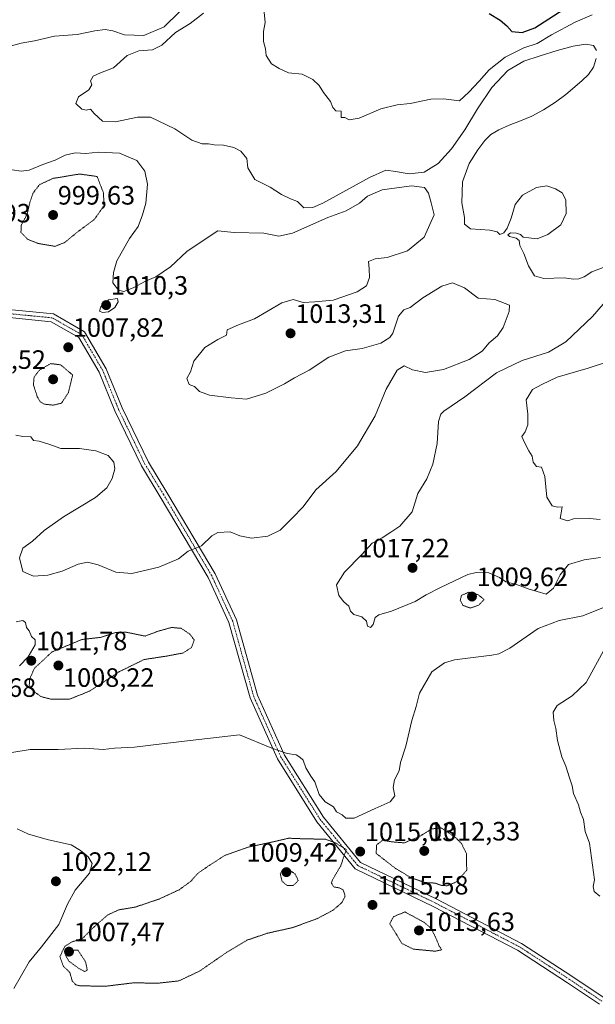
# Model space of a CAD drawing. Units: metres. Extents: x 573225 to 576673, y 4738074 to 4740425.
# Drawn here: x 573930 to 574148, y 4739593 to 4739965 of the extents above; entities that cross this region are included whole.
import ezdxf
from ezdxf.enums import TextEntityAlignment as Align

# ---------------------------------------------------------------- set-up
doc = ezdxf.new("R2010")
doc.units = ezdxf.units.M
doc.header["$MEASUREMENT"] = 0
doc.linetypes.add('TRAZO_Y_PUNTO', pattern=[1, 0.5, -0.25, 0, -0.25])
doc.linetypes.add('TRAZOS2', pattern=[0.375, 0.25, -0.125])
for name, color, linetype, lineweight in [('Camino', 19, 'Continuous', 0), ('Camino Cxs', 19, 'Continuous', 0), ('Camino eje', 39, 'TRAZO_Y_PUNTO', 13), ('Carátula', 7, 'Continuous', 5), ('Curva de nivel maestra', 36, 'Continuous', 30), ('Curva de nivel normal', 36, 'Continuous', 0), ('Curva de nivel normal depresión', 36, 'TRAZOS2', 0), ('Punto de cota en terreno', 7, 'Continuous', 0), ('Rótulo de punto de cota en terreno', 19, 'Continuous', 0)]:
    doc.layers.add(name, color=color, linetype=linetype, lineweight=lineweight)
doc.styles.add('Arial', font='txt', dxfattribs={"height": 0.2})

# ---------------------------------------------------------------- blocks, each defined once
blk = doc.blocks.new('*U156')
at = {"layer": 'Curva de nivel normal', "color": 36, "linetype": 'Continuous', "lineweight": 0}
for points in [[(574022.6, 4739967.54, 1020), (574022.94, 4739963.68, 1020), (574022.3, 4739960.23, 1020), (574022.31, 4739956.55, 1020), (574023.08, 4739953.68, 1020), (574023.36, 4739951.21, 1020), (574025.37, 4739948.03, 1020), (574028.25, 4739946.3, 1020), (574031.77, 4739944.71, 1020), (574036.95, 4739944.11, 1020), (574041.01, 4739942.12, 1020), (574043.39, 4739939.87, 1020), (574044.97, 4739937.27, 1020), (574047.68, 4739933.87, 1020), (574048.5, 4739931.63, 1020), (574049.6, 4739930.36, 1020), (574051.68, 4739930.17, 1020), (574051.61, 4739927.79, 1020), (574053.09, 4739927.76, 1020), (574054.72, 4739926.96, 1020), (574058.47, 4739927.57, 1020), (574066.61, 4739931.03, 1020), (574072.8, 4739932.59, 1020), (574077.62, 4739933.1, 1020), (574085.5, 4739934.72, 1020), (574090.2, 4739934.85, 1020), (574096.3, 4739934.04, 1020), (574099.82, 4739937.43, 1020), (574103.73, 4739941.54, 1020), (574107.46, 4739945.76, 1020), (574113.54, 4739950.6, 1020), (574120.6, 4739954.06, 1020), (574125.6, 4739955.78, 1020), (574130.94, 4739958.99, 1020), (574139.94, 4739963.74, 1020), (574146.27, 4739966.56, 1020)], [(574152.16, 4739835.57, 1020), (574144.79, 4739833.26, 1020), (574133.09, 4739829.77, 1020), (574127.36, 4739827.1, 1020), (574123.88, 4739825.1, 1020), (574121.44, 4739821.22, 1020), (574122.1, 4739815.88, 1020), (574122.12, 4739811.78, 1020), (574121.09, 4739809.13, 1020), (574119.81, 4739807.4, 1020), (574120.84, 4739805.21, 1020), (574122.5, 4739802.02, 1020), (574123.75, 4739800.06, 1020), (574124.13, 4739797.68, 1020), (574125.37, 4739796.04, 1020), (574127.16, 4739795.79, 1020), (574128.43, 4739792.3, 1020), (574129.24, 4739784.53, 1020), (574131.21, 4739781.21, 1020), (574133.27, 4739780.7, 1020), (574135.04, 4739780.86, 1020), (574134.57, 4739777.8, 1020), (574134.25, 4739776.46, 1020), (574137.16, 4739775.54, 1020), (574139.27, 4739776.35, 1020), (574145.38, 4739776.52, 1020), (574149.38, 4739776.13, 1020)], [(574151.19, 4739727.68, 1020), (574144.09, 4739714.56, 1020), (574138.79, 4739709.56, 1020), (574133.15, 4739705.92, 1020), (574131.59, 4739703.41, 1020), (574131.9, 4739700.27, 1020), (574132.65, 4739697.26, 1020), (574133.23, 4739692.65, 1020), (574134.87, 4739686.5, 1020), (574136.43, 4739682.98, 1020), (574137.77, 4739678.56, 1020), (574138.83, 4739675.57, 1020), (574139.32, 4739672.64, 1020), (574141.15, 4739668.38, 1020), (574141.94, 4739665.62, 1020), (574143.03, 4739662.93, 1020), (574143.73, 4739658.34, 1020), (574145.29, 4739653.93, 1020), (574147.26, 4739640.13, 1020), (574146.71, 4739637.63, 1020), (574147.05, 4739635.64, 1020), (574149.18, 4739633.88, 1020)], [(573928.2, 4739599.05, 1020), (573934.01, 4739609.15, 1020), (573938.64, 4739614.82, 1020), (573945.18, 4739623.24, 1020), (573948.37, 4739630.9, 1020), (573951.26, 4739636.24, 1020), (573956.75, 4739642.68, 1020), (573957.74, 4739646.22, 1020), (573956.21, 4739648.82, 1020), (573953.29, 4739651.22, 1020), (573949.84, 4739653.36, 1020), (573941.3, 4739655.23, 1020), (573933.69, 4739657.3, 1020), (573929.42, 4739659.37, 1020)]]:
    blk.add_polyline3d(points, dxfattribs=at)
blk = doc.blocks.new('*U172')
at = {"layer": 'Curva de nivel normal', "color": 36, "linetype": 'Continuous', "lineweight": 0}
for points in [[(573990.67, 4739967.75, 1010), (573984.95, 4739961.99, 1010), (573977.28, 4739958.78, 1010), (573969.95, 4739959.07, 1010), (573965.54, 4739960.47, 1010), (573962.64, 4739960.98, 1010), (573958.74, 4739960.56, 1010), (573952.07, 4739959.12, 1010), (573943.48, 4739958.5, 1010), (573935.96, 4739956.78, 1010), (573930.96, 4739955.92, 1010), (573924.21, 4739953.95, 1010)], [(573927.62, 4739908.05, 1010), (573930.96, 4739907.58, 1010), (573933.96, 4739907.91, 1010), (573939.07, 4739910.04, 1010), (573943.79, 4739911.71, 1010), (573947.54, 4739913.55, 1010), (573951.32, 4739914.44, 1010), (573955.29, 4739914.18, 1010), (573960.16, 4739914.74, 1010), (573968.08, 4739914.29, 1010), (573974.59, 4739911.58, 1010), (573977.64, 4739907.59, 1010), (573978.55, 4739902.68, 1010), (573977.97, 4739895.42, 1010), (573976.66, 4739891.14, 1010), (573975.03, 4739886.7, 1010), (573971.82, 4739882.13, 1010), (573967.1, 4739873.72, 1010), (573965.84, 4739869.27, 1010), (573965.57, 4739865.37, 1010), (573967.67, 4739862.65, 1010), (573969.68, 4739862.14, 1010), (573973.23, 4739863.55, 1010), (573977.84, 4739866.05, 1010), (573981.76, 4739867.69, 1010), (573987.28, 4739871.43, 1010), (573993.45, 4739877.27, 1010), (573999.96, 4739881.68, 1010), (574005.18, 4739884.98, 1010), (574011.35, 4739884.38, 1010), (574022.54, 4739884.15, 1010), (574028.09, 4739883.02, 1010), (574033.26, 4739884.2, 1010), (574046.68, 4739890.07, 1010), (574053.56, 4739892.64, 1010), (574058.52, 4739895.43, 1010), (574061.59, 4739898.12, 1010), (574067.09, 4739900.5, 1010), (574078.2, 4739901.98, 1010), (574083.08, 4739901.45, 1010), (574084.56, 4739899.24, 1010), (574085.62, 4739895.66, 1010), (574086.72, 4739891.03, 1010), (574082.92, 4739882.62, 1010), (574076.72, 4739877.51, 1010), (574069.04, 4739874.94, 1010), (574064.5, 4739874.5, 1010), (574061.98, 4739873.5, 1010), (574062.21, 4739870.67, 1010), (574062.29, 4739867.47, 1010), (574061.15, 4739864.33, 1010), (574057.7, 4739862.06, 1010), (574048.64, 4739858.89, 1010), (574041.7, 4739858.2, 1010), (574037.26, 4739857.98, 1010), (574033.61, 4739859.08, 1010), (574029.28, 4739857.81, 1010), (574018.95, 4739851.79, 1010), (574012.95, 4739849.62, 1010), (574008.64, 4739847.62, 1010), (574008.37, 4739845.66, 1010), (574005.14, 4739844, 1010), (574000.29, 4739841, 1010), (573996.12, 4739835.88, 1010), (573994.87, 4739831.88, 1010), (573993.47, 4739829.37, 1010), (573994.34, 4739827.02, 1010), (573996.32, 4739826.26, 1010), (573998.16, 4739824.43, 1010), (574001.96, 4739822.98, 1010), (574010.17, 4739822.04, 1010), (574015.95, 4739821.57, 1010), (574023.28, 4739823.78, 1010), (574030.3, 4739827.26, 1010), (574034.04, 4739829.58, 1010), (574039.64, 4739832.4, 1010), (574046.95, 4739837.36, 1010), (574053.28, 4739839.79, 1010), (574059.61, 4739840.59, 1010), (574066.67, 4739842.66, 1010), (574070.01, 4739844.82, 1010), (574071.17, 4739846.45, 1010), (574073.34, 4739852.82, 1010), (574075.28, 4739855.28, 1010), (574077.7, 4739856.07, 1010), (574082.52, 4739859.74, 1010), (574089.62, 4739864.19, 1010), (574093.7, 4739865.45, 1010), (574098.2, 4739863.52, 1010), (574103.36, 4739859.64, 1010), (574109.68, 4739859.1, 1010), (574115.16, 4739856.96, 1010), (574115, 4739854.58, 1010), (574112.72, 4739848.55, 1010), (574110.6, 4739845.44, 1010), (574107.53, 4739842.78, 1010), (574104.84, 4739839.66, 1010), (574099.92, 4739836.52, 1010), (574090.28, 4739832.68, 1010), (574083.44, 4739831.62, 1010), (574078.59, 4739832.64, 1010), (574075.44, 4739834.04, 1010), (574072.78, 4739832.5, 1010), (574068.58, 4739825.25, 1010), (574064.5, 4739815.22, 1010), (574057.86, 4739803.89, 1010), (574049.72, 4739794.23, 1010), (574042.14, 4739787.34, 1010), (574037.31, 4739780.89, 1010), (574033.16, 4739776.54, 1010), (574028.68, 4739772.11, 1010), (574024.04, 4739769.75, 1010), (574017.86, 4739769.02, 1010), (574013.45, 4739769.92, 1010), (574009.83, 4739771.38, 1010), (574005.17, 4739771.23, 1010), (574002.92, 4739769.89, 1010), (573998.95, 4739766.12, 1010), (573993.95, 4739764.1, 1010), (573990.36, 4739761.3, 1010), (573982.93, 4739758.1, 1010), (573972.69, 4739755.7, 1010), (573966.6, 4739756.24, 1010), (573959.98, 4739758.95, 1010), (573955.99, 4739759.97, 1010), (573952.49, 4739759.27, 1010), (573946.38, 4739756.6, 1010), (573941.06, 4739755.12, 1010), (573935.59, 4739754.74, 1010), (573931.59, 4739756.48, 1010), (573930.28, 4739761.63, 1010), (573931.56, 4739765.31, 1010), (573935.25, 4739767.93, 1010), (573939.62, 4739771.99, 1010), (573946.96, 4739777.04, 1010), (573958.96, 4739784.35, 1010), (573963.32, 4739787.99, 1010), (573965.3, 4739791.58, 1010), (573966.32, 4739795.23, 1010), (573965.96, 4739797.71, 1010), (573963.72, 4739800.26, 1010), (573959.11, 4739802.07, 1010), (573952.96, 4739802.95, 1010), (573945.96, 4739802.84, 1010), (573941.33, 4739804.58, 1010), (573937.79, 4739805.6, 1010), (573935.63, 4739805.94, 1010), (573934.61, 4739807.3, 1010), (573931.62, 4739807.37, 1010), (573928.96, 4739807.95, 1010)]]:
    blk.add_polyline3d(points, dxfattribs=at)
blk = doc.blocks.new('*U180')
at = {"layer": 'Curva de nivel normal', "color": 36, "linetype": 'Continuous', "lineweight": 0}
for points in [[(573999.7, 4739967.19, 1015), (573994.76, 4739963.32, 1015), (573989.18, 4739959.85, 1015), (573983.95, 4739955.09, 1015), (573980.55, 4739953.41, 1015), (573975.37, 4739953.03, 1015), (573970.95, 4739951.25, 1015), (573965.73, 4739946.51, 1015), (573960.91, 4739944.65, 1015), (573958.16, 4739943.4, 1015), (573957.1, 4739941.66, 1015), (573957.65, 4739940.16, 1015), (573956.48, 4739938.28, 1015), (573952.52, 4739935.64, 1015), (573951.62, 4739933.14, 1015), (573953.84, 4739930.9, 1015), (573955.44, 4739930.58, 1015), (573957.06, 4739931.01, 1015), (573958.44, 4739929.27, 1015), (573961.63, 4739926.48, 1015), (573966.49, 4739926.2, 1015), (573974.86, 4739927.97, 1015), (573979.7, 4739927.88, 1015), (573988.91, 4739923.51, 1015), (573995.35, 4739919.29, 1015), (573999.18, 4739917.82, 1015), (574001.59, 4739917.82, 1015), (574003.69, 4739917.44, 1015), (574007.28, 4739917.41, 1015), (574011.11, 4739916.5, 1015), (574013.81, 4739915.1, 1015), (574016.09, 4739912.36, 1015), (574016.47, 4739908.86, 1015), (574019.05, 4739904.47, 1015), (574024.82, 4739901.58, 1015), (574029.17, 4739898.77, 1015), (574032.52, 4739897.12, 1015), (574035.17, 4739896.11, 1015), (574037.61, 4739893.76, 1015), (574040.99, 4739893.87, 1015), (574044.74, 4739895.52, 1015), (574062.3, 4739905.2, 1015), (574068.48, 4739907.89, 1015), (574072.12, 4739907.44, 1015), (574077.33, 4739906.59, 1015), (574082.92, 4739907.24, 1015), (574088.22, 4739910.39, 1015), (574093.32, 4739915.98, 1015), (574098.32, 4739923.2, 1015), (574103.13, 4739931.04, 1015), (574108.5, 4739939.1, 1015), (574114.52, 4739945.51, 1015), (574120.61, 4739949.07, 1015), (574126.76, 4739951.12, 1015), (574133.13, 4739953.06, 1015), (574139.17, 4739954.72, 1015), (574143.94, 4739955.43, 1015), (574146.88, 4739954.94, 1015), (574148.01, 4739953.05, 1015)], [(574147.87, 4739950.03, 1015), (574146.84, 4739946.79, 1015), (574144.93, 4739943.99, 1015), (574142.38, 4739941.66, 1015), (574136.44, 4739936.44, 1015), (574132.55, 4739933.58, 1015), (574127.98, 4739930.74, 1015), (574123.56, 4739928.36, 1015), (574119.3, 4739926.53, 1015), (574115.07, 4739924.93, 1015), (574111.12, 4739923.2, 1015), (574108.12, 4739921.38, 1015), (574105.87, 4739919.15, 1015), (574103.25, 4739915.63, 1015), (574099.97, 4739910.51, 1015), (574097.37, 4739903.53, 1015), (574097.15, 4739895.58, 1015), (574098.16, 4739890.13, 1015), (574098.22, 4739887.55, 1015), (574100.44, 4739885.84, 1015), (574107.76, 4739885.25, 1015), (574110.52, 4739884.69, 1015), (574111.5, 4739883.64, 1015), (574113.07, 4739884.29, 1015), (574114.22, 4739886, 1015), (574115.73, 4739889.88, 1015), (574117.29, 4739895, 1015), (574120, 4739898.45, 1015), (574125.28, 4739901.45, 1015), (574129.26, 4739901.97, 1015), (574132.56, 4739900.94, 1015), (574135.03, 4739899.43, 1015), (574136.37, 4739896.79, 1015), (574136.48, 4739891.52, 1015), (574134.52, 4739887.27, 1015), (574129.63, 4739883.6, 1015), (574125.54, 4739882.08, 1015), (574122.39, 4739882.34, 1015), (574120.32, 4739882.6, 1015), (574119.35, 4739883.63, 1015), (574117.77, 4739884.19, 1015), (574115.56, 4739884.23, 1015), (574114.54, 4739883.58, 1015), (574115.14, 4739882.9, 1015), (574117.67, 4739882.33, 1015), (574118.78, 4739881.36, 1015), (574119, 4739879.46, 1015), (574120.58, 4739876.5, 1015), (574122.34, 4739871.79, 1015), (574124.64, 4739868.1, 1015), (574128.06, 4739867.09, 1015), (574135.81, 4739867.28, 1015), (574139.27, 4739866.86, 1015), (574141.27, 4739866.87, 1015), (574143.31, 4739867.69, 1015), (574146.19, 4739869.51, 1015), (574153.14, 4739872.22, 1015)], [(574152.92, 4739860.16, 1015), (574146.45, 4739852.73, 1015), (574136.36, 4739843.21, 1015), (574129.85, 4739839.28, 1015), (574119.94, 4739836.11, 1015), (574110.27, 4739831.41, 1015), (574098.27, 4739822.44, 1015), (574090.42, 4739816.98, 1015), (574089.24, 4739815.91, 1015), (574088.33, 4739813.1, 1015), (574087.84, 4739804.78, 1015), (574086.25, 4739797, 1015), (574084.01, 4739791.5, 1015), (574080.61, 4739785.9, 1015), (574078.4, 4739779.03, 1015), (574073.82, 4739773.52, 1015), (574070.44, 4739771.33, 1015), (574067.11, 4739769.22, 1015), (574063.3, 4739767.14, 1015), (574059.45, 4739762.89, 1015), (574052.86, 4739756.23, 1015), (574049.87, 4739751.48, 1015), (574050.8, 4739747.44, 1015), (574052.66, 4739745.01, 1015), (574054.51, 4739743.4, 1015), (574055.16, 4739741.51, 1015), (574056.4, 4739740.27, 1015), (574059.44, 4739739.38, 1015), (574061.22, 4739737.76, 1015), (574061.53, 4739735.81, 1015), (574062.76, 4739735.37, 1015), (574063.7, 4739736.45, 1015), (574064.48, 4739739.06, 1015), (574065.81, 4739740.15, 1015), (574070.6, 4739741.5, 1015), (574079.55, 4739745.13, 1015), (574083.68, 4739747.65, 1015), (574089.09, 4739750.42, 1015), (574099.46, 4739755.34, 1015), (574102.57, 4739756.08, 1015), (574107.3, 4739755.92, 1015), (574111.39, 4739754.15, 1015), (574113.73, 4739752.59, 1015), (574117.74, 4739751.51, 1015), (574122.52, 4739749.77, 1015), (574125.57, 4739748.98, 1015), (574129.02, 4739747.93, 1015), (574131.76, 4739750.16, 1015), (574134.23, 4739755.23, 1015), (574137.36, 4739759.13, 1015), (574143.32, 4739760.85, 1015), (574149.43, 4739761.8, 1015)], [(574150.67, 4739742.85, 1015), (574142.86, 4739739.8, 1015), (574133.92, 4739737.98, 1015), (574125.94, 4739734.9, 1015), (574115.27, 4739727.5, 1015), (574111.18, 4739725.34, 1015), (574108.45, 4739724.92, 1015), (574094.38, 4739723.14, 1015), (574090.69, 4739722.06, 1015), (574085.8, 4739718.56, 1015), (574081.19, 4739710.56, 1015), (574079.89, 4739705.56, 1015), (574078.31, 4739700.23, 1015), (574076.03, 4739690.6, 1015), (574074.03, 4739684.4, 1015), (574073.48, 4739681.28, 1015), (574071.74, 4739677.84, 1015), (574071.23, 4739674.96, 1015), (574071.95, 4739671.84, 1015), (574070.16, 4739669.57, 1015), (574064.53, 4739667.02, 1015), (574056.61, 4739663.34, 1015), (574053.47, 4739663.42, 1015), (574052.05, 4739664.64, 1015), (574049.84, 4739665.8, 1015), (574048.73, 4739667.69, 1015), (574045.59, 4739669.54, 1015), (574043.41, 4739672.37, 1015), (574041.77, 4739677.06, 1015), (574040.23, 4739679.18, 1015), (574038.39, 4739682.35, 1015), (574037.32, 4739685.27, 1015), (574036.12, 4739686.4, 1015), (574034.73, 4739687.34, 1015), (574031.28, 4739687.76, 1015), (574025.46, 4739689.78, 1015), (574013.28, 4739694.86, 1015), (573997.95, 4739693.07, 1015), (573983.98, 4739691.46, 1015), (573973.76, 4739690.12, 1015), (573966.21, 4739689.8, 1015), (573961.82, 4739689.27, 1015), (573954.84, 4739689.76, 1015), (573944.96, 4739689.33, 1015), (573934.29, 4739689.28, 1015), (573927.39, 4739688.19, 1015)], [(573930.28, 4739720.89, 1015), (573933.63, 4739724.23, 1015), (573936.2, 4739728.74, 1015), (573936.18, 4739730.62, 1015), (573934.89, 4739731.88, 1015), (573934, 4739734.03, 1015), (573933.02, 4739735.38, 1015), (573932.61, 4739737.23, 1015), (573931.55, 4739737.96, 1015), (573929.04, 4739737.47, 1015)]]:
    blk.add_polyline3d(points, dxfattribs=at)
blk = doc.blocks.new('*U190')
at = {"layer": 'Curva de nivel maestra', "color": 36, "linetype": 'Continuous', "lineweight": 30}
blk.add_polyline3d([(574107.43, 4739967.04, 1025), (574111.59, 4739964.53, 1025), (574114.17, 4739962.44, 1025), (574116.04, 4739960.22, 1025), (574119.99, 4739959.93, 1025), (574124.71, 4739961.59, 1025), (574140.96, 4739972.24, 1025)], dxfattribs=at)
blk = doc.blocks.new('5PATER')
at = {"layer": 'Carátula', "linetype": 'Continuous', "lineweight": 5}
h = blk.add_hatch(color=250, dxfattribs=at)
edge = h.paths.add_edge_path()
edge.add_ellipse((0, 0.01), major_axis=(-1.33, -1.34), ratio=0.999422, start_angle=0, end_angle=360)

msp = doc.modelspace()

# ---------------------------------------------------------------- linework, layer by layer
at = {"layer": 'Camino', "color": 19, "linetype": 'Continuous', "lineweight": 0}
for points in [[(573926.22, 4739855.32, 1007.99), (573943.14, 4739853.66, 1009.03), (573954.88, 4739846.96, 1008.64), (573963.07, 4739833.02, 1008.45), (573969.05, 4739818.28, 1009.05), (573978.92, 4739797.76, 1008.66), (573985.95, 4739786.25, 1007.82), (574004.14, 4739755.59, 1010.49), (574012.16, 4739738.22, 1011.35), (574020.1, 4739709.77, 1012.79), (574030.26, 4739687.14, 1015.03), (574044.95, 4739663.79, 1015.29), (574058.89, 4739646.7, 1015.12), (574087.75, 4739632.77, 1015.8), (574119.67, 4739616.12, 1016.6), (574138.63, 4739603.77, 1016.46), (574150.89, 4739595.52, 1017.19)], [(574149.07, 4739593.13, 1017.08), (574136.98, 4739601.27, 1016.47), (574118.16, 4739613.52, 1016.66), (574086.41, 4739630.09, 1015.78), (574056.99, 4739644.29, 1015.14), (574042.51, 4739662.04, 1015.38), (574027.61, 4739685.72, 1015.23), (574017.27, 4739708.74, 1012.82), (574009.33, 4739737.18, 1011.23), (574001.48, 4739754.2, 1010.46), (573983.38, 4739784.7, 1007.94), (573976.28, 4739796.32, 1008.99), (573966.31, 4739817.07, 1008.96), (573960.38, 4739831.69, 1008.21), (573952.7, 4739844.75, 1008.53), (573942.21, 4739850.74, 1008.82), (573926.58, 4739852.27, 1008.13)]]:
    msp.add_polyline3d(points, dxfattribs=at)
at = {"layer": 'Camino Cxs', "color": 19, "linetype": 'Continuous', "lineweight": 0}
for points in [[(573926.22, 4739855.32, 1007.99), (573943.14, 4739853.66, 1009.03), (573954.88, 4739846.96, 1008.64), (573963.07, 4739833.02, 1008.45), (573969.05, 4739818.28, 1009.05), (573978.92, 4739797.76, 1008.66), (573985.95, 4739786.25, 1007.82), (574004.14, 4739755.59, 1010.49), (574012.16, 4739738.22, 1011.35), (574020.1, 4739709.77, 1012.79), (574030.26, 4739687.14, 1015.03), (574044.95, 4739663.79, 1015.29), (574058.89, 4739646.7, 1015.12), (574087.75, 4739632.77, 1015.8), (574119.67, 4739616.12, 1016.6), (574138.63, 4739603.77, 1016.46), (574150.89, 4739595.52, 1017.19)], [(574149.07, 4739593.13, 1017.08), (574136.98, 4739601.27, 1016.47), (574118.16, 4739613.52, 1016.66), (574086.41, 4739630.09, 1015.78), (574056.99, 4739644.29, 1015.14), (574042.51, 4739662.04, 1015.38), (574027.61, 4739685.72, 1015.23), (574017.27, 4739708.74, 1012.82), (574009.33, 4739737.18, 1011.23), (574001.48, 4739754.2, 1010.46), (573983.38, 4739784.7, 1007.94), (573976.28, 4739796.32, 1008.99), (573966.31, 4739817.07, 1008.96), (573960.38, 4739831.69, 1008.21), (573952.7, 4739844.75, 1008.53), (573942.21, 4739850.74, 1008.82), (573926.58, 4739852.27, 1008.13)]]:
    msp.add_polyline3d(points, dxfattribs=at)
at = {"layer": 'Camino eje', "color": 39, "linetype": 'TRAZO_Y_PUNTO', "lineweight": 13}
msp.add_polyline3d([(574149.98, 4739594.32, 1017.12), (574137.81, 4739602.52, 1016.47), (574118.92, 4739614.82, 1016.63), (574087.08, 4739631.43, 1015.8), (574057.94, 4739645.49, 1015.14), (574043.73, 4739662.91, 1015.35), (574028.94, 4739686.43, 1015.12), (574018.68, 4739709.25, 1012.8), (574010.75, 4739737.7, 1011.29), (574002.81, 4739754.9, 1010.48), (573984.67, 4739785.48, 1007.91), (573977.6, 4739797.04, 1008.82), (573967.68, 4739817.67, 1009), (573961.73, 4739832.36, 1008.38), (573953.79, 4739845.85, 1008.58), (573942.68, 4739852.2, 1008.93), (573926.4, 4739853.79, 1008.07)], dxfattribs=at)
at = {"layer": 'Curva de nivel normal', "color": 36, "linetype": 'Continuous', "lineweight": 0}
msp.add_polyline3d([(573961.59, 4739854.24, 1010), (573963.94, 4739854.51, 1010), (573966.23, 4739856.05, 1010), (573967.54, 4739858.3, 1010), (573967.28, 4739859.55, 1010), (573963.87, 4739858.99, 1010), (573960.96, 4739856.39, 1010), (573960.48, 4739854.67, 1010), (573961.59, 4739854.24, 1010)], dxfattribs=at)
at = {"layer": 'Curva de nivel normal depresión', "color": 36, "linetype": 'TRAZOS2', "lineweight": 0}
for points in [[(573943.65, 4739879.18, 1005), (573947.29, 4739880.57, 1005), (573951.96, 4739884.42, 1005), (573958.52, 4739889.31, 1005), (573962.23, 4739894.58, 1005), (573961.97, 4739899.41, 1005), (573959.59, 4739905.55, 1005), (573953.04, 4739906.48, 1005), (573942.92, 4739904.82, 1005), (573937.9, 4739902.48, 1005), (573935.41, 4739899.28, 1005), (573934.17, 4739895.52, 1005), (573933.24, 4739891.41, 1005), (573931, 4739887.18, 1005), (573930.86, 4739884.46, 1005), (573933.46, 4739881.81, 1005), (573937.31, 4739880.29, 1005), (573943.65, 4739879.18, 1005)], [(573943.06, 4739819.26, 1005), (573946.14, 4739819.98, 1005), (573948.76, 4739823.96, 1005), (573950.37, 4739830.63, 1005), (573945.82, 4739834.48, 1005), (573942.1, 4739834.92, 1005), (573937.88, 4739832.48, 1005), (573935.83, 4739829.92, 1005), (573935.58, 4739826.94, 1005), (573937.05, 4739822.36, 1005), (573938.2, 4739820.46, 1005), (573939.77, 4739819.6, 1005), (573943.06, 4739819.26, 1005)], [(574100.38, 4739742.69, 1010), (574103.49, 4739743.75, 1010), (574105.57, 4739745.86, 1010), (574103.38, 4739747.68, 1010), (574099.83, 4739748.64, 1010), (574097.03, 4739747.48, 1010), (574096.6, 4739745.56, 1010), (574097.57, 4739743.67, 1010), (574100.38, 4739742.69, 1010)], [(573942.24, 4739708.25, 1010), (573949.18, 4739708.29, 1010), (573956.61, 4739711.25, 1010), (573968.02, 4739718.69, 1010), (573977.36, 4739723.26, 1010), (573985.74, 4739724.53, 1010), (573991.98, 4739725.7, 1010), (573995.22, 4739727.78, 1010), (573996.24, 4739730.64, 1010), (573994.6, 4739732.81, 1010), (573991.28, 4739735.03, 1010), (573987.62, 4739735.34, 1010), (573982.38, 4739733.86, 1010), (573977.7, 4739732.1, 1010), (573970.55, 4739733.55, 1010), (573966.51, 4739733.4, 1010), (573960.88, 4739731.59, 1010), (573953.86, 4739730.81, 1010), (573942.6, 4739726.11, 1010), (573935.99, 4739720.02, 1010), (573934.15, 4739715.89, 1010), (573934.01, 4739713.56, 1010), (573935.34, 4739711.45, 1010), (573938.46, 4739709.24, 1010), (573942.24, 4739708.25, 1010)], [(574091.68, 4739637.86, 1015), (574095.37, 4739639.44, 1015), (574099.02, 4739643.78, 1015), (574098.88, 4739650.07, 1015), (574097.06, 4739653.76, 1015), (574094.96, 4739655.95, 1015), (574089.28, 4739659.79, 1015), (574085.81, 4739659.33, 1015), (574081.02, 4739656.35, 1015), (574075.44, 4739654.05, 1015), (574070.54, 4739654.48, 1015), (574067.3, 4739655.05, 1015), (574064.98, 4739653.24, 1015), (574064.89, 4739650.05, 1015), (574072.24, 4739644.34, 1015), (574078.08, 4739640.89, 1015), (574083.12, 4739639.09, 1015), (574086.99, 4739638.88, 1015), (574089.45, 4739638.01, 1015), (574091.68, 4739637.86, 1015)], [(573963.01, 4739599.98, 1015), (573973.28, 4739601.22, 1015), (573982.82, 4739601.1, 1015), (573990.42, 4739601.96, 1015), (573998.18, 4739605.62, 1015), (574008.51, 4739612.75, 1015), (574016.13, 4739617.32, 1015), (574023.75, 4739619.94, 1015), (574033.35, 4739622.06, 1015), (574042.63, 4739625.46, 1015), (574048.76, 4739628.74, 1015), (574051.93, 4739631.5, 1015), (574053.18, 4739633.99, 1015), (574052.39, 4739636.28, 1015), (574051.03, 4739637.05, 1015), (574048.84, 4739637.44, 1015), (574047.98, 4739638.89, 1015), (574048.41, 4739640.14, 1015), (574051.51, 4739645.37, 1015), (574053.56, 4739651.57, 1015), (574049.1, 4739654.25, 1015), (574045.72, 4739655.44, 1015), (574037.92, 4739655.57, 1015), (574031.85, 4739655.81, 1015), (574025.36, 4739654.31, 1015), (574016.48, 4739652.43, 1015), (574007.85, 4739649.37, 1015), (574001.63, 4739645.35, 1015), (573997.62, 4739642.58, 1015), (573994.99, 4739639.59, 1015), (573990.62, 4739636.39, 1015), (573982.95, 4739632.83, 1015), (573973.95, 4739629.81, 1015), (573967.75, 4739628.78, 1015), (573963.49, 4739626.8, 1015), (573957.94, 4739621.9, 1015), (573954.18, 4739618.08, 1015), (573949.9, 4739616.6, 1015), (573947.43, 4739615, 1015), (573945.58, 4739611.14, 1015), (573946.91, 4739607.43, 1015), (573949.32, 4739605.14, 1015), (573950.21, 4739601.94, 1015), (573951.53, 4739600.49, 1015), (573953.24, 4739600.07, 1015), (573963.01, 4739599.98, 1015)], [(574033.56, 4739637.92, 1010), (574035.47, 4739639.81, 1010), (574034.34, 4739642.28, 1010), (574031.28, 4739644.4, 1010), (574029.74, 4739644.07, 1010), (574028.69, 4739642.49, 1010), (574029.33, 4739639.63, 1010), (574031.29, 4739637.94, 1010), (574033.56, 4739637.92, 1010)], [(574087.02, 4739613.17, 1015), (574089.62, 4739613.68, 1015), (574088.64, 4739615.12, 1015), (574087.17, 4739618.67, 1015), (574085.46, 4739621.9, 1015), (574083.02, 4739624.04, 1015), (574075.69, 4739627.98, 1015), (574071.41, 4739626.21, 1015), (574069.98, 4739623.54, 1015), (574072.08, 4739620.22, 1015), (574074.52, 4739616.11, 1015), (574078.84, 4739613.96, 1015), (574087.02, 4739613.17, 1015)], [(573954.87, 4739605.5, 1010), (573955.9, 4739606.03, 1010), (573955.28, 4739609.07, 1010), (573952.37, 4739613.57, 1010), (573948.75, 4739613.39, 1010), (573947.73, 4739611.57, 1010), (573949.03, 4739609.34, 1010), (573952.76, 4739606.63, 1010), (573954.87, 4739605.5, 1010)]]:
    msp.add_polyline3d(points, dxfattribs=at)

# ---------------------------------------------------------------- block references
at = {"layer": 'Curva de nivel maestra', "color": 36, "linetype": 'Continuous', "lineweight": 30}
msp.add_blockref('*U190', (0, 0), dxfattribs=at)
at = {"layer": 'Curva de nivel normal', "color": 36, "linetype": 'Continuous', "lineweight": 0}
for name in ['*U180', '*U156', '*U172']:
    msp.add_blockref(name, (0, 0), dxfattribs=at)
at = {"layer": 'Punto de cota en terreno', "linetype": 'Continuous', "lineweight": 0}
for p in [(573943, 4739891, 999.63), (573963, 4739857, 1010.3), (574032.56, 4739846.34, 1013.31), (573948.71, 4739841.09, 1007.82), (573943, 4739829, 1002.52), (574078.57, 4739757.84, 1017.22), (574101, 4739747, 1009.62), (573934.78, 4739722.79, 1011.78), (573945, 4739721, 1008.22), (574058.83, 4739650.77, 1015.03), (574083, 4739651, 1012.33), (574031, 4739643, 1009.42), (573944.05, 4739639.54, 1022.12), (574063.47, 4739630.63, 1015.58), (574081, 4739621, 1013.63), (573949, 4739613, 1007.47)]:
    msp.add_blockref('5PATER', p, dxfattribs=at)

# ---------------------------------------------------------------- texts
at = {"layer": 'Rótulo de punto de cota en terreno', "color": 19, "linetype": 'Continuous', "lineweight": 0, "style": 'Arial'}
for s, p in [('999,63', (573944.76, 4739892.76)), ('1005,93', (573900.13, 4739886.01)), ('1010,3', (573964.76, 4739858.76)), ('1013,31', (574034.32, 4739848.1)), ('1007,82', (573950.47, 4739842.85)), ('1002,52', (573905.84, 4739830.76)), ('1017,22', (574058.13, 4739759.6)), ('1009,62', (574102.76, 4739748.76)), ('1011,78', (573936.54, 4739724.55)), ('1008,22', (573946.76, 4739710.76)), ('1017,68', (573902.17, 4739706.97)), ('1015,03', (574060.59, 4739652.53)), ('1012,33', (574084.76, 4739652.76)), ('1009,42', (574015.96, 4739644.76)), ('1022,12', (573945.81, 4739641.3)), ('1015,58', (574065.23, 4739632.39)), ('1013,63', (574082.76, 4739618.6)), ('1007,47', (573950.76, 4739614.76))]:
    msp.add_text(s, height=7, dxfattribs=at).set_placement(p, align=Align.BOTTOM_LEFT)

doc.saveas('drawing.dxf')
